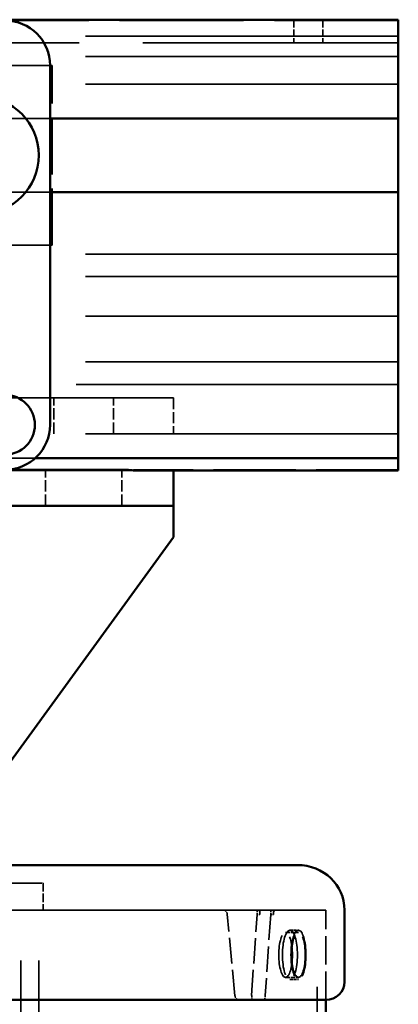
# Model space of a CAD drawing. Units: millimetres. Extents: x 0 to 3500, y 0 to 2475.
# Drawn here: x 1379 to 1421, y 2073 to 2183 of the extents above; entities that cross this region are included whole.
import ezdxf

# ---------------------------------------------------------------- set-up
doc = ezdxf.new("R2010")
doc.units = ezdxf.units.MM
doc.header["$LTSCALE"] = 8.333333
doc.linetypes.add('DASHED', pattern=[0.2068, 0.1655, -0.0413])
doc.layers.add('Hidden Edges(ISO)', color=7, linetype='DASHED', lineweight=35, true_color=0x0080ff)
doc.layers.add('Visible Edges(ISO)', color=7, linetype='Continuous', lineweight=50, true_color=0x262659)

msp = doc.modelspace()

# ---------------------------------------------------------------- linework, layer by layer
at = {"layer": 'Hidden Edges(ISO)', "ltscale": 9.994721}
msp.add_line((1421.17, 2182.89), (1377.42, 2182.89), dxfattribs=at)
at = {"layer": 'Hidden Edges(ISO)', "ltscale": 0.571033}
for p, q in [((1409.55, 2182.89), (1409.55, 2180.39)), ((1412.79, 2182.89), (1412.79, 2180.39))]:
    msp.add_line(p, q, dxfattribs=at)
at = {"layer": 'Hidden Edges(ISO)', "ltscale": 25.229164}
for p, q in [((1421.17, 2181.16), (421.17, 2181.16)), ((1421.17, 2178.89), (421.17, 2178.89)), ((1421.17, 2175.8), (421.17, 2175.8)), ((1421.17, 2156.89), (421.17, 2156.89)), ((1421.17, 2154.39), (421.17, 2154.39)), ((1421.17, 2149.98), (421.17, 2149.98)), ((1421.17, 2144.89), (421.17, 2144.89)), ((1421.17, 2136.89), (421.17, 2136.89))]:
    msp.add_line(p, q, dxfattribs=at)
at = {"layer": 'Hidden Edges(ISO)', "ltscale": 20.599613}
msp.add_line((1421.17, 2180.39), (1350.17, 2180.39), dxfattribs=at)
at = {"layer": 'Hidden Edges(ISO)', "ltscale": 7.424625}
msp.add_line((1350.17, 2177.89), (1382.67, 2177.89), dxfattribs=at)
at = {"layer": 'Hidden Edges(ISO)', "ltscale": 4.568961}
msp.add_line((1382.67, 2157.89), (1382.67, 2177.89), dxfattribs=at)
at = {"layer": 'Hidden Edges(ISO)', "ltscale": 14.221104}
for p, q in [((1382.42, 2171.99), (1320.17, 2171.99)), ((1382.42, 2163.79), (1320.17, 2163.79))]:
    msp.add_line(p, q, dxfattribs=at)
at = {"layer": 'Hidden Edges(ISO)', "ltscale": 11.879459}
msp.add_line((1330.67, 2157.89), (1382.67, 2157.89), dxfattribs=at)
at = {"layer": 'Hidden Edges(ISO)', "ltscale": 25.989059}
msp.add_line((1421.17, 2142.39), (1018.08, 2142.39), dxfattribs=at)
at = {"layer": 'Hidden Edges(ISO)', "ltscale": 23.210833}
msp.add_line((1396.17, 2140.89), (1316.17, 2140.89), dxfattribs=at)
at = {"layer": 'Hidden Edges(ISO)', "ltscale": 0.913712}
for p, q in [((1382.85, 2136.89), (1382.85, 2140.89)), ((1389.49, 2136.89), (1389.49, 2140.89)), ((1396.17, 2140.89), (1396.17, 2136.89)), ((1381.92, 2128.89), (1381.92, 2132.89)), ((1390.42, 2128.89), (1390.42, 2132.89))]:
    msp.add_line(p, q, dxfattribs=at)
at = {"layer": 'Hidden Edges(ISO)', "ltscale": 13.838644}
msp.add_line((1380.75, 2134.16), (1320.17, 2134.16), dxfattribs=at)
at = {"layer": 'Hidden Edges(ISO)', "ltscale": 20.59553}
msp.add_line((1391.66, 2132.81), (1320.68, 2132.81), dxfattribs=at)
at = {"layer": 'Hidden Edges(ISO)', "ltscale": 0.32753}
msp.add_line((1391.16, 2132.89), (1392.17, 2132.89), dxfattribs=at)
at = {"layer": 'Hidden Edges(ISO)', "ltscale": 6.625039}
msp.add_line((1421.17, 2132.89), (1392.17, 2132.89), dxfattribs=at)
at = {"layer": 'Hidden Edges(ISO)', "ltscale": 0.020071}
msp.add_line((1396.17, 2132.89), (1396.17, 2132.81), dxfattribs=at)
at = {"layer": 'Hidden Edges(ISO)', "ltscale": 11.422553}
msp.add_line((1381.17, 2086.89), (1331.17, 2086.89), dxfattribs=at)
at = {"layer": 'Hidden Edges(ISO)', "ltscale": 11.1941}
msp.add_line((1380.67, 2086.89), (1331.67, 2086.89), dxfattribs=at)
at = {"layer": 'Hidden Edges(ISO)', "ltscale": 25.057148}
for p, q in [((1379.17, 1611.89), (1379.17, 2086.89)), ((1381.17, 1611.89), (1381.17, 2086.89))]:
    msp.add_line(p, q, dxfattribs=at)
at = {"layer": 'Hidden Edges(ISO)', "ltscale": 0.239135}
msp.add_line((1381.17, 2086.89), (1381.67, 2086.89), dxfattribs=at)
at = {"layer": 'Hidden Edges(ISO)', "ltscale": 0.685259}
msp.add_line((1381.67, 2086.89), (1381.67, 2083.89), dxfattribs=at)
at = {"layer": 'Hidden Edges(ISO)', "ltscale": 23.28303}
msp.add_line((1321.98, 2083.89), (1390.55, 2083.89), dxfattribs=at)
at = {"layer": 'Hidden Edges(ISO)', "ltscale": 21.58766}
msp.add_line((1390.55, 2083.89), (1413.09, 2083.89), dxfattribs=at)
at = {"layer": 'Hidden Edges(ISO)', "ltscale": 20.85648}
msp.add_line((1391.31, 2083.89), (1413.09, 2083.89), dxfattribs=at)
at = {"layer": 'Hidden Edges(ISO)', "ltscale": 2.088014}
msp.add_line((1403, 2074.35), (1402.13, 2083.44), dxfattribs=at)
at = {"layer": 'Hidden Edges(ISO)', "ltscale": 2.061009}
for p, q in [((1404.85, 2074.39), (1405.45, 2083.39)), ((1406.97, 2083.39), (1406.37, 2074.39))]:
    msp.add_line(p, q, dxfattribs=at)
at = {"layer": 'Hidden Edges(ISO)', "ltscale": 0.114406}
for p, q in [((1405.45, 2083.39), (1405.49, 2083.89)), ((1406.97, 2083.39), (1407, 2083.89))]:
    msp.add_line(p, q, dxfattribs=at)
at = {"layer": 'Hidden Edges(ISO)', "ltscale": 0.076432}
for p, q in [((1405.45, 2083.39), (1405.77, 2083.39)), ((1407.29, 2083.39), (1406.97, 2083.39))]:
    msp.add_line(p, q, dxfattribs=at)
at = {"layer": 'Hidden Edges(ISO)', "ltscale": 0.114127}
for p, q in [((1405.77, 2083.39), (1405.77, 2083.89)), ((1407.29, 2083.89), (1407.29, 2083.39))]:
    msp.add_line(p, q, dxfattribs=at)
at = {"layer": 'Hidden Edges(ISO)', "ltscale": 24.793388}
msp.add_line((1412.14, 1613.89), (1412.14, 2083.89), dxfattribs=at)
at = {"layer": 'Hidden Edges(ISO)', "ltscale": 2.284431}
msp.add_line((1413.09, 2073.89), (1413.09, 2083.89), dxfattribs=at)
msp.add_line((1413.09, 2073.89), (1413.09, 2083.89), dxfattribs=at)
at = {"layer": 'Hidden Edges(ISO)', "ltscale": 0.34258}
for p, q in [((1408.63, 2081.39), (1410.06, 2081.39)), ((1408.63, 2076.39), (1410.06, 2076.39))]:
    msp.add_line(p, q, dxfattribs=at)
at = {"layer": 'Hidden Edges(ISO)', "ltscale": 0.228353}
for p, q in [((1409.11, 2081.64), (1410.06, 2081.64)), ((1409.11, 2076.14), (1410.06, 2076.14))]:
    msp.add_line(p, q, dxfattribs=at)
at = {"layer": 'Hidden Edges(ISO)', "ltscale": 0.168474}
for centre, start, end in [((1401.64, 2083.39), 5.4439, 90), ((1403.5, 2074.39), 185.4439, 270)]:
    msp.add_arc(centre, 0.5, start, end, dxfattribs=at)
at = {"layer": 'Hidden Edges(ISO)', "ltscale": 0.179327}
for centre, start_param, end_param in [((1405.62, 2083.39), 4.712389, 6.283185), ((1407.44, 2083.39), 0, 1.570796)]:
    msp.add_ellipse(centre, major_axis=(0, 0.5), ratio=0.302951, start_param=start_param, end_param=end_param, dxfattribs=at)
at = {"layer": 'Hidden Edges(ISO)', "ltscale": 3.588432}
for centre in [(1408.63, 2078.89), (1410.06, 2078.89)]:
    msp.add_ellipse(centre, major_axis=(0, -2.5), ratio=0.302951, dxfattribs=at)
at = {"layer": 'Hidden Edges(ISO)', "ltscale": 3.947286}
for centre in [(1409.11, 2078.89), (1410.06, 2078.89)]:
    msp.add_ellipse(centre, major_axis=(0, 2.75), ratio=0.302951, dxfattribs=at)
at = {"layer": 'Hidden Edges(ISO)', "ltscale": 0.179546}
for centre, start_param, end_param in [((1405.01, 2074.39), 4.734518, 6.305315), ((1406.22, 2074.39), 0.022129, 1.592926)]:
    msp.add_ellipse(centre, major_axis=(-0.037, -0.5), ratio=0.301475, start_param=start_param, end_param=end_param, dxfattribs=at)
at = {"layer": 'Visible Edges(ISO)'}
for p, q in [((1421.17, 2182.98), (421.17, 2182.98)), ((1421.17, 2182.98), (1421.17, 2181.48)), ((1421.17, 2172.99), (1421.17, 2181.48)), ((1382.42, 2137.89), (1382.42, 2177.89)), ((1421.17, 2171.99), (1382.42, 2171.99)), ((1421.17, 2172.99), (1421.17, 2171.99)), ((1421.17, 2163.79), (1421.17, 2171.99)), ((1421.17, 2163.79), (1382.42, 2163.79)), ((1421.17, 2163.79), (1421.17, 2162.79)), ((1421.17, 2134.16), (1421.17, 2162.79)), ((1421.17, 2134.16), (1380.75, 2134.16)), ((1421.17, 2134.16), (1421.17, 2132.81)), ((1376.17, 2132.89), (1391.16, 2132.89)), ((1421.17, 2132.81), (1391.66, 2132.81)), ((1396.17, 2132.81), (1396.17, 2128.89)), ((1396.17, 2128.89), (1376.17, 2128.89)), ((1396.17, 2125.39), (1396.17, 2128.89)), ((1396.17, 2125.39), (1376.17, 2097.89)), ((1387.69, 2088.89), (1324.65, 2088.89)), ((1409.94, 2088.89), (1387.69, 2088.89)), ((1415.19, 2083.89), (1415.19, 2075.89)), ((1321.98, 2073.89), (1390.55, 2073.89)), ((1363.96, 2073.89), (1390.55, 2073.89)), ((1390.55, 2073.89), (1413.09, 2073.89)), ((1413.09, 1623.89), (1413.09, 2073.89))]:
    msp.add_line(p, q, dxfattribs=at)
for centre, radius in [((1374.67, 2167.89), 6.5), ((1377.42, 2137.89), 3.32)]:
    msp.add_circle(centre, radius, dxfattribs=at)
for centre, start, end in [((1377.42, 2177.89), 0, 90), ((1377.42, 2137.89), 270, 0)]:
    msp.add_arc(centre, 5, start, end, dxfattribs=at)
for centre, major_axis, start_param, end_param in [((1409.94, 2083.89), (5.25, 0), 0, 1.570796), ((1413.09, 2075.89), (2.1, 0), 4.712389, 6.283185)]:
    msp.add_ellipse(centre, major_axis=major_axis, ratio=0.953006, start_param=start_param, end_param=end_param, dxfattribs=at)

doc.saveas('drawing.dxf')
